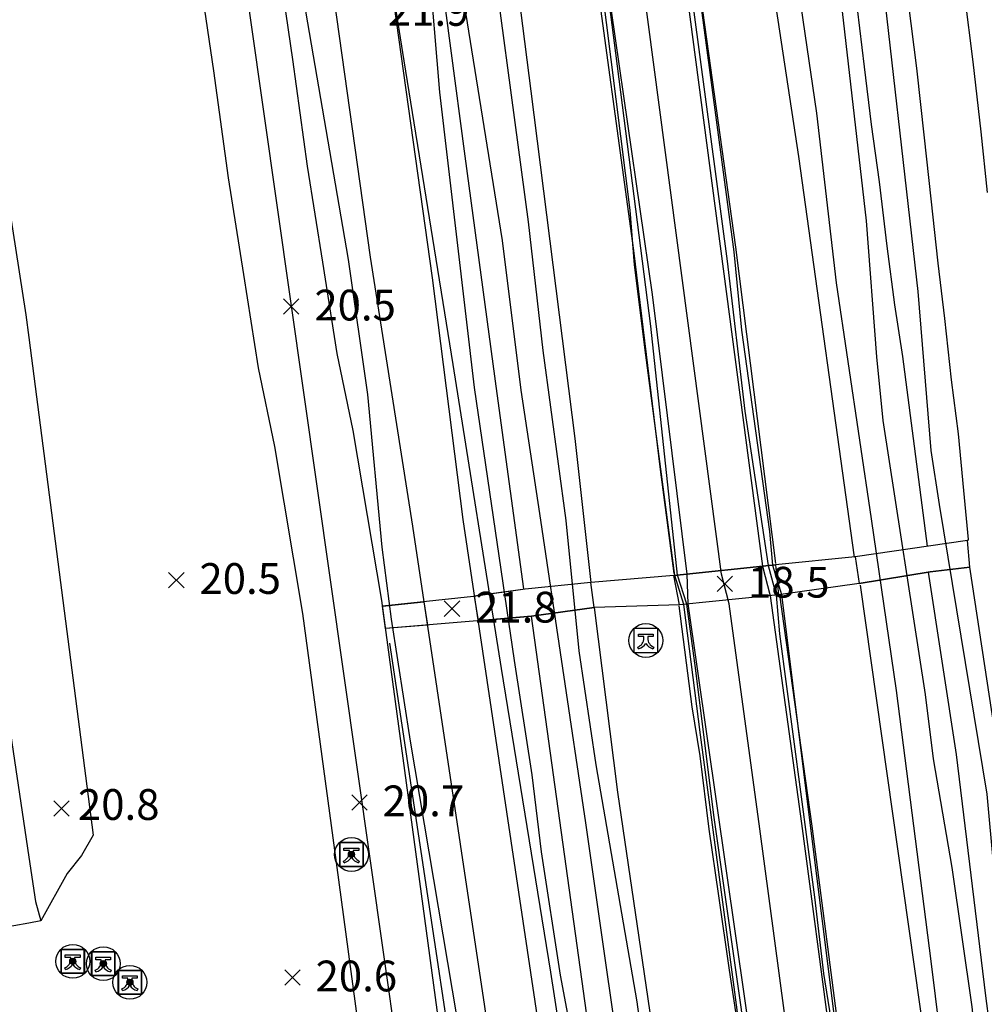
# Model space of a CAD drawing. Extents: x 206343 to 208636, y 443774 to 445336.
# Drawn here: x 206810 to 206872, y 444001 to 444065 of the extents above; entities that cross this region are included whole.
import ezdxf

# ---------------------------------------------------------------- set-up
doc = ezdxf.new("R2010")
doc.units = 0
doc.header["$MEASUREMENT"] = 0
doc.layers.add('하남미사_p_계획선09-08015', color=7, linetype='CONTINUOUS')
doc.layers.add('현황', color=8, linetype='CONTINUOUS')
doc.styles.add('GHS', font='txt')
pattern_1 = [(45, (206816.016036, 444001.626642), (-0.0309359, 0.0309359), [])]
pattern_2 = [(45, (206814.286036, 444002.836642), (-0.0309359, 0.0309359), [])]
pattern_3 = [(45, (206812.302926, 444002.987767), (-0.0309359, 0.0309359), [])]
pattern_4 = [(45, (206830.420063, 444009.93442), (-0.0309359, 0.0309359), [])]

msp = doc.modelspace()

# ---------------------------------------------------------------- hatches: boundary and pattern name
at = {"layer": '현황', "linetype": 'Continuous'}
h = msp.add_hatch(dxfattribs=at)
h.set_pattern_fill('ANSI31', color=256, scale=0.35, style=0)
h.set_pattern_definition(pattern_4)
h.paths.add_polyline_path([(206831.37, 444010.684, 1), (206830.97, 444010.684, 1)])
h = msp.add_hatch(dxfattribs=at)
h.set_pattern_fill('ANSI31', color=256, scale=0.35, style=0)
h.set_pattern_definition(pattern_4)
h.paths.add_polyline_path([(206831.37, 444010.684, 1), (206830.97, 444010.684, 1)])
h = msp.add_hatch(dxfattribs=at)
h.set_pattern_fill('ANSI31', color=256, scale=0.35, style=0)
h.set_pattern_definition(pattern_3)
h.paths.add_polyline_path([(206813.253, 444003.738, 1), (206812.853, 444003.738, 1)])
h = msp.add_hatch(dxfattribs=at)
h.set_pattern_fill('ANSI31', color=256, scale=0.35, style=0)
h.set_pattern_definition(pattern_3)
h.paths.add_polyline_path([(206813.253, 444003.738, 1), (206812.853, 444003.738, 1)])
h = msp.add_hatch(dxfattribs=at)
h.set_pattern_fill('ANSI31', color=256, scale=0.35, style=0)
h.set_pattern_definition(pattern_2)
h.paths.add_polyline_path([(206815.236, 444003.587, 1), (206814.836, 444003.587, 1)])
h = msp.add_hatch(dxfattribs=at)
h.set_pattern_fill('ANSI31', color=256, scale=0.35, style=0)
h.set_pattern_definition(pattern_2)
h.paths.add_polyline_path([(206815.236, 444003.587, 1), (206814.836, 444003.587, 1)])
h = msp.add_hatch(dxfattribs=at)
h.set_pattern_fill('ANSI31', color=256, scale=0.35, style=0)
h.set_pattern_definition(pattern_1)
h.paths.add_polyline_path([(206816.966, 444002.377, 1), (206816.566, 444002.377, 1)])
h = msp.add_hatch(dxfattribs=at)
h.set_pattern_fill('ANSI31', color=256, scale=0.35, style=0)
h.set_pattern_definition(pattern_1)
h.paths.add_polyline_path([(206816.966, 444002.377, 1), (206816.566, 444002.377, 1)])

# ---------------------------------------------------------------- linework, layer by layer
at = {"layer": '하남미사_p_계획선09-08015', "color": 88, "flags": 128}
msp.add_lwpolyline([(206862.511, 443914.788), (206983.672, 443942.989), (206991.069, 443954.875), (206980.052, 444002.207), (206979.787, 444003.528, 0.021875), (206978.511, 444008.798), (206946.173, 444120.674), (206939.449, 444125.008), (206834.157, 444109.687), (206828.243, 444101.623), (206831.424, 444082.011), (206834.578, 444062.262), (206837.759, 444042.516), (206840.901, 444022.765), (206844.115, 444003.025), (206847.236, 443982.897), (206849.861, 443963.328), (206852.299, 443943.47), (206855.896, 443919.287), (206862.511, 443914.788)], format="xyb", dxfattribs=at)
msp.add_lwpolyline([(206862.511, 443914.788), (206983.672, 443942.989), (206991.069, 443954.875), (206980.052, 444002.207), (206979.787, 444003.528, 0.021875), (206978.511, 444008.798), (206946.173, 444120.674), (206939.449, 444125.008), (206834.157, 444109.687), (206828.243, 444101.623), (206831.424, 444082.011), (206834.578, 444062.262), (206837.759, 444042.516), (206840.901, 444022.765), (206844.115, 444003.025), (206847.236, 443982.897), (206849.861, 443963.328), (206852.299, 443943.47), (206855.896, 443919.287), (206862.511, 443914.788)], format="xyb", dxfattribs=at)
msp.add_lwpolyline([(206862.511, 443914.788), (206983.672, 443942.989), (206991.069, 443954.875), (206980.052, 444002.207), (206979.787, 444003.528, 0.021875), (206978.511, 444008.798), (206946.173, 444120.674), (206939.449, 444125.008), (206834.157, 444109.687), (206828.243, 444101.623), (206831.424, 444082.011), (206834.578, 444062.262), (206837.759, 444042.516), (206840.901, 444022.765), (206844.115, 444003.025), (206847.236, 443982.897), (206849.861, 443963.328), (206852.299, 443943.47), (206855.896, 443919.287), (206862.511, 443914.788)], format="xyb", dxfattribs=at)
msp.add_lwpolyline([(206862.511, 443914.788), (206983.672, 443942.989), (206991.069, 443954.875), (206980.052, 444002.207), (206979.787, 444003.528, 0.021875), (206978.511, 444008.798), (206946.173, 444120.674), (206939.449, 444125.008), (206834.157, 444109.687), (206828.243, 444101.623), (206831.424, 444082.011), (206834.578, 444062.262), (206837.759, 444042.516), (206840.901, 444022.765), (206844.115, 444003.025), (206847.236, 443982.897), (206849.861, 443963.328), (206852.299, 443943.47), (206855.896, 443919.287), (206862.511, 443914.788)], format="xyb", dxfattribs=at)
msp.add_lwpolyline([(206862.511, 443914.788), (206983.672, 443942.989), (206991.069, 443954.875), (206980.052, 444002.207), (206979.787, 444003.528, 0.021875), (206978.511, 444008.798), (206946.173, 444120.674), (206939.449, 444125.008), (206834.157, 444109.687), (206828.243, 444101.623), (206831.424, 444082.011), (206834.578, 444062.262), (206837.759, 444042.516), (206840.901, 444022.765), (206844.115, 444003.025), (206847.236, 443982.897), (206849.861, 443963.328), (206852.299, 443943.47), (206855.896, 443919.287), (206862.511, 443914.788)], format="xyb", dxfattribs=at)
for points in [[(206831.424, 444082.011), (206834.578, 444062.262)], [(206834.578, 444062.262), (206837.759, 444042.516)], [(206837.759, 444042.516), (206840.901, 444022.765)], [(206840.901, 444022.765), (206844.115, 444003.025)], [(206844.115, 444003.025), (206847.236, 443982.897)]]:
    msp.add_lwpolyline(points, dxfattribs=at)
at = {"layer": '현황', "linetype": 'Continuous'}
for p, q in [((206849.819, 444025.007), (206850.788, 444025.007)), ((206849.819, 444024.847), (206849.819, 444025.007)), ((206850.788, 444025.007), (206850.788, 444024.847)), ((206850.179, 444024.847), (206849.819, 444024.847)), ((206850.179, 444024.738), (206850.179, 444024.847)), ((206850.788, 444024.847), (206850.429, 444024.847)), ((206850.429, 444024.847), (206850.429, 444024.738)), ((206849.835, 444024.05), (206849.788, 444024.16)), ((206850.819, 444024.16), (206850.772, 444024.05)), ((206830.68, 444011.102), (206831.649, 444011.102)), ((206830.68, 444010.943), (206830.68, 444011.102)), ((206831.04, 444010.943), (206830.68, 444010.943)), ((206831.04, 444010.834), (206831.04, 444010.943)), ((206831.649, 444010.943), (206831.29, 444010.943)), ((206831.29, 444010.943), (206831.29, 444010.834)), ((206831.649, 444011.102), (206831.649, 444010.943)), ((206830.696, 444010.146), (206830.649, 444010.255)), ((206831.68, 444010.255), (206831.633, 444010.146)), ((206812.563, 444004.156), (206813.532, 444004.156)), ((206812.563, 444003.996), (206812.563, 444004.156)), ((206812.923, 444003.996), (206812.563, 444003.996)), ((206812.923, 444003.887), (206812.923, 444003.996)), ((206813.532, 444003.996), (206813.173, 444003.996)), ((206813.173, 444003.996), (206813.173, 444003.887)), ((206813.532, 444004.156), (206813.532, 444003.996)), ((206814.546, 444004.005), (206815.515, 444004.005)), ((206814.546, 444003.845), (206814.546, 444004.005)), ((206815.515, 444004.005), (206815.515, 444003.845)), ((206812.579, 444003.199), (206812.532, 444003.309)), ((206813.563, 444003.309), (206813.516, 444003.199)), ((206814.906, 444003.845), (206814.546, 444003.845)), ((206814.906, 444003.736), (206814.906, 444003.845)), ((206815.515, 444003.845), (206815.156, 444003.845)), ((206815.156, 444003.845), (206815.156, 444003.736)), ((206814.562, 444003.048), (206814.515, 444003.158)), ((206815.546, 444003.158), (206815.499, 444003.048)), ((206816.276, 444002.795), (206817.245, 444002.795)), ((206816.276, 444002.635), (206816.276, 444002.795)), ((206816.636, 444002.635), (206816.276, 444002.635)), ((206816.636, 444002.526), (206816.636, 444002.635)), ((206817.245, 444002.635), (206816.886, 444002.635)), ((206816.886, 444002.635), (206816.886, 444002.526)), ((206817.245, 444002.795), (206817.245, 444002.635)), ((206816.292, 444001.838), (206816.245, 444001.948)), ((206817.276, 444001.948), (206817.229, 444001.838))]:
    msp.add_line(p, q, dxfattribs=at)
for points in [[(206822.868, 444139.377), (206828.637, 444101.261), (206833.143, 444071.526), (206836.406, 444048.157), (206838.413, 444032.443), (206849.333, 443959.372), (206849.809, 443955.512), (206867.165, 443839.377)], [(206822.868, 444139.377), (206828.637, 444101.261), (206833.143, 444071.526), (206836.406, 444048.157), (206838.413, 444032.443), (206849.333, 443959.372), (206849.809, 443955.512), (206867.165, 443839.377)], [(206842.386, 444027.937), (206840.646, 444040.647), (206838.566, 444056.067), (206836.696, 444070.127), (206835.096, 444082.767), (206833.516, 444093.657), (206833.006, 444096.957), (206832.506, 444099.967), (206831.926, 444103.987), (206831.426, 444107.177), (206831.076, 444110.267), (206830.596, 444113.327), (206830.246, 444116.047), (206829.736, 444118.727), (206829.106, 444122.057), (206828.606, 444124.867), (206828.136, 444128.537), (206827.616, 444132.247), (206827.036, 444137.077), (206826.789, 444139.377)], [(206842.386, 444027.937), (206840.646, 444040.647), (206838.566, 444056.067), (206836.696, 444070.127), (206835.096, 444082.767), (206833.516, 444093.657), (206833.006, 444096.957), (206832.506, 444099.967), (206831.926, 444103.987), (206831.426, 444107.177), (206831.076, 444110.267), (206830.596, 444113.327), (206830.246, 444116.047), (206829.736, 444118.727), (206829.106, 444122.057), (206828.606, 444124.867), (206828.136, 444128.537), (206827.616, 444132.247), (206827.036, 444137.077), (206826.789, 444139.377)], [(206884.592, 443839.377), (206881.044, 443857.224), (206875.237, 443887.927), (206870.897, 443917.775), (206865.725, 443956.555), (206863.317, 443971.679), (206861.605, 443984.146), (206859.614, 443998.126), (206857.723, 444012.344), (206855.727, 444026.972), (206855.219, 444028.901), (206850.121, 444067.409), (206847.8, 444085.888), (206845.849, 444101.424), (206844.11, 444115.761), (206842.108, 444130.602), (206841.173, 444139.377)], [(206884.592, 443839.377), (206881.044, 443857.224), (206875.237, 443887.927), (206870.897, 443917.775), (206865.725, 443956.555), (206863.317, 443971.679), (206861.605, 443984.146), (206859.614, 443998.126), (206857.723, 444012.344), (206855.727, 444026.972), (206855.219, 444028.901), (206850.121, 444067.409), (206847.8, 444085.888), (206845.849, 444101.424), (206844.11, 444115.761), (206842.108, 444130.602), (206841.173, 444139.377)], [(206843.915, 444139.377), (206844.806, 444130.927), (206846.806, 444116.107), (206848.546, 444101.757), (206850.496, 444086.227), (206852.816, 444067.757), (206857.891, 444029.427), (206858.397, 444027.503), (206860.416, 444012.707), (206862.306, 443998.497), (206864.296, 443984.527), (206866.186, 443971.087), (206871.516, 443933.357), (206877.256, 443891.057), (206882.746, 443861.987), (206887.476, 443839.377)], [(206843.915, 444139.377), (206844.806, 444130.927), (206846.806, 444116.107), (206848.546, 444101.757), (206850.496, 444086.227), (206852.816, 444067.757), (206857.891, 444029.427), (206858.397, 444027.503), (206860.416, 444012.707), (206862.306, 443998.497), (206864.296, 443984.527), (206866.186, 443971.087), (206871.516, 443933.357), (206877.256, 443891.057), (206882.746, 443861.987), (206887.476, 443839.377)], [(206844.261, 444139.377), (206845.756, 444128.237), (206847.166, 444116.067), (206849.176, 444101.797), (206851.176, 444086.637), (206853.486, 444069.127), (206856.136, 444050.157), (206858.726, 444029.587)], [(206844.261, 444139.377), (206845.756, 444128.237), (206847.166, 444116.067), (206849.176, 444101.797), (206851.176, 444086.637), (206853.486, 444069.127), (206856.136, 444050.157), (206858.726, 444029.587)], [(206863.876, 444029.997), (206860.246, 444056.037), (206856.606, 444080.067), (206854.136, 444101.717), (206851.926, 444118.687), (206849.452, 444139.377)], [(206863.876, 444029.997), (206860.246, 444056.037), (206856.606, 444080.067), (206854.136, 444101.717), (206851.926, 444118.687), (206849.452, 444139.377)], [(206881.873, 443839.377), (206878.426, 443856.717), (206872.606, 443887.487), (206868.256, 443917.407), (206863.086, 443956.167), (206860.506, 443972.227), (206858.016, 443992.427), (206853.066, 444026.967), (206852.986, 444028.897), (206850.736, 444047.067), (206847.536, 444069.277), (206845.046, 444087.317), (206840.366, 444121.397), (206835.186, 444121.957), (206832.126, 444122.207)], [(206881.873, 443839.377), (206878.426, 443856.717), (206872.606, 443887.487), (206868.256, 443917.407), (206863.086, 443956.167), (206860.506, 443972.227), (206858.016, 443992.427), (206853.066, 444026.967), (206852.986, 444028.897), (206850.736, 444047.067), (206847.536, 444069.277), (206845.046, 444087.317), (206840.366, 444121.397), (206835.186, 444121.957), (206832.126, 444122.207)], [(206852.156, 444028.947), (206851.266, 444035.697), (206849.536, 444049.927), (206846.636, 444071.047), (206844.526, 444085.987), (206842.606, 444100.757), (206840.756, 444114.717), (206840.076, 444121.277), (206835.166, 444121.947)], [(206852.156, 444028.947), (206851.266, 444035.697), (206849.536, 444049.927), (206846.636, 444071.047), (206844.526, 444085.987), (206842.606, 444100.757), (206840.756, 444114.717), (206840.076, 444121.277), (206835.166, 444121.947)], [(206835.276, 444121.957), (206837.036, 444107.497), (206838.966, 444091.887), (206840.826, 444076.107), (206842.826, 444060.287), (206845.696, 444037.717), (206846.723, 444028.366)], [(206835.276, 444121.957), (206837.036, 444107.497), (206838.966, 444091.887), (206840.826, 444076.107), (206842.826, 444060.287), (206845.696, 444037.717), (206846.723, 444028.366)], [(206817.478, 444109.969), (206820.228, 444095.658), (206856.727, 443839.377)], [(206817.478, 444109.969), (206820.228, 444095.658), (206856.727, 443839.377)], [(206855.937, 443839.377), (206853.346, 443856.517), (206845.666, 443907.807), (206839.886, 443946.037), (206834.946, 443977.397), (206832.176, 443995.517), (206830.096, 444010.957), (206828.006, 444026.337), (206826.186, 444037.187), (206825.126, 444042.317), (206824.176, 444048.367), (206823.176, 444054.647), (206822.216, 444061.607), (206821.036, 444069.707), (206819.936, 444076.487), (206819.296, 444081.407), (206818.696, 444086.257), (206817.756, 444092.527), (206817.507, 444094.021)], [(206855.937, 443839.377), (206853.346, 443856.517), (206845.666, 443907.807), (206839.886, 443946.037), (206834.946, 443977.397), (206832.176, 443995.517), (206830.096, 444010.957), (206828.006, 444026.337), (206826.186, 444037.187), (206825.126, 444042.317), (206824.176, 444048.367), (206823.176, 444054.647), (206822.216, 444061.607), (206821.036, 444069.707), (206819.936, 444076.487), (206819.296, 444081.407), (206818.696, 444086.257), (206817.756, 444092.527), (206817.507, 444094.021)], [(206810.196, 444006.228), (206798.476, 444004.147), (206792.699, 444007.008), (206782.253, 444066.183), (206783.956, 444070.167), (206800.936, 444072.787)], [(206800.936, 444072.787), (206810.196, 444010.518)], [(206800.936, 444072.787), (206803.886, 444071.717), (206805.436, 444070.697), (206806.266, 444069.667), (206810.006, 444045.757), (206810.196, 444044.29)], [(206861.196, 443839.377), (206858.488, 443857.29), (206850.808, 443908.584), (206845.023, 443946.846), (206840.085, 443978.194), (206837.323, 443996.257), (206835.249, 444011.657), (206833.134, 444027.197), (206831.278, 444038.239), (206830.244, 444043.247), (206829.311, 444049.184), (206828.32, 444055.411), (206827.362, 444062.356), (206826.169, 444070.539)], [(206861.196, 443839.377), (206858.488, 443857.29), (206850.808, 443908.584), (206845.023, 443946.846), (206840.085, 443978.194), (206837.323, 443996.257), (206835.249, 444011.657), (206833.134, 444027.197), (206831.278, 444038.239), (206830.244, 444043.247), (206829.311, 444049.184), (206828.32, 444055.411), (206827.362, 444062.356), (206826.169, 444070.539)], [(206829.381, 444070.989), (206832.38, 444049.511), (206835.142, 444032.019), (206846.072, 443959.043), (206846.735, 443955.28), (206864.093, 443839.377)], [(206829.381, 444070.989), (206832.38, 444049.511), (206835.142, 444032.019), (206846.072, 443959.043), (206846.735, 443955.28), (206864.093, 443839.377)], [(206867.359, 444066.041), (206867.899, 444061.776), (206868.408, 444057.254), (206868.828, 444053.296), (206869.289, 444049.12), (206869.719, 444045.519), (206870.148, 444041.527), (206870.618, 444038.019), (206870.957, 444034.33), (206871.263, 444031.154), (206871.226, 444031.087), (206863.926, 444030.017), (206858.726, 444029.517), (206852.116, 444028.807), (206846.723, 444028.366), (206842.466, 444027.927), (206839.104, 444027.453), (206833.179, 444026.825)], [(206867.359, 444066.041), (206867.899, 444061.776), (206868.408, 444057.254), (206868.828, 444053.296), (206869.289, 444049.12), (206869.719, 444045.519), (206870.148, 444041.527), (206870.618, 444038.019), (206870.957, 444034.33), (206871.263, 444031.154), (206871.226, 444031.087), (206863.926, 444030.017), (206858.726, 444029.517), (206852.116, 444028.807), (206846.723, 444028.366), (206842.466, 444027.927), (206839.104, 444027.453), (206833.179, 444026.825)], [(206871.029, 444066.51), (206871.574, 444062.203), (206872.087, 444057.651), (206872.506, 444053.698)], [(206871.029, 444066.51), (206871.574, 444062.203), (206872.087, 444057.651), (206872.506, 444053.698)], [(206864.046, 444065.647), (206864.496, 444061.867), (206864.956, 444058.117), (206865.476, 444054.397), (206865.976, 444050.227), (206866.476, 444046.397), (206866.986, 444043.037), (206868.596, 444030.717)], [(206864.046, 444065.647), (206864.496, 444061.867), (206864.956, 444058.117), (206865.476, 444054.397), (206865.976, 444050.227), (206866.476, 444046.397), (206866.986, 444043.037), (206868.596, 444030.717)], [(206810.196, 444044.29), (206814.386, 444011.937), (206813.616, 444010.627), (206812.696, 444009.447), (206810.976, 444006.367)], [(206810.196, 444044.29), (206814.386, 444011.937), (206813.616, 444010.627), (206812.696, 444009.447), (206810.976, 444006.367)], [(206871.226, 444031.087), (206863.926, 444030.017), (206864.166, 444028.297), (206868.796, 444029.047), (206871.366, 444029.357), (206871.226, 444031.087)], [(206871.226, 444031.087), (206863.926, 444030.017), (206864.166, 444028.297), (206868.796, 444029.047), (206871.366, 444029.357), (206871.226, 444031.087)], [(206852.116, 444028.807), (206858.726, 444029.517), (206858.926, 444027.557), (206852.506, 444026.907), (206852.116, 444028.807)], [(206852.116, 444028.807), (206858.726, 444029.517), (206858.926, 444027.557), (206852.506, 444026.907), (206852.116, 444028.807)], [(206901.296, 443839.377), (206898.146, 443856.797), (206895.646, 443872.837), (206891.916, 443890.987), (206890.186, 443903.027), (206886.296, 443930.407), (206882.976, 443953.637), (206878.276, 443980.587), (206875.536, 444002.047), (206871.366, 444029.357), (206868.796, 444029.047), (206864.166, 444028.297), (206858.926, 444027.557), (206852.506, 444026.907), (206846.939, 444026.724), (206842.876, 444026.167), (206839.342, 444025.857), (206833.382, 444025.377)], [(206901.296, 443839.377), (206898.146, 443856.797), (206895.646, 443872.837), (206891.916, 443890.987), (206890.186, 443903.027), (206886.296, 443930.407), (206882.976, 443953.637), (206878.276, 443980.587), (206875.536, 444002.047), (206871.366, 444029.357), (206868.796, 444029.047), (206864.166, 444028.297), (206858.926, 444027.557), (206852.506, 444026.907), (206846.939, 444026.724), (206842.876, 444026.167), (206839.342, 444025.857), (206833.382, 444025.377)], [(206868.653, 444029.024), (206870.476, 444017.177), (206872.396, 444001.507), (206874.536, 443985.127), (206876.266, 443973.787)], [(206868.653, 444029.024), (206870.476, 444017.177), (206872.396, 444001.507), (206874.536, 443985.127), (206876.266, 443973.787)], [(206839.396, 444025.861), (206842.876, 444026.167), (206846.939, 444026.724), (206846.723, 444028.366), (206842.466, 444027.927), (206839.157, 444027.461), (206839.396, 444025.861)], [(206839.396, 444025.861), (206842.876, 444026.167), (206846.939, 444026.724), (206846.723, 444028.366), (206842.466, 444027.927), (206839.157, 444027.461), (206839.396, 444025.861)], [(206871.636, 443974.777), (206868.456, 443998.517), (206864.256, 444028.187)], [(206871.636, 443974.777), (206868.456, 443998.517), (206864.256, 444028.187)], [(206858.986, 444027.557), (206861.106, 444012.527), (206862.986, 443998.017), (206866.216, 443974.117)], [(206858.986, 444027.557), (206861.106, 444012.527), (206862.986, 443998.017), (206866.216, 443974.117)], [(206836.104, 444025.596), (206833.382, 444025.377), (206833.179, 444026.825), (206835.877, 444027.111), (206836.104, 444025.596)], [(206836.104, 444025.596), (206833.382, 444025.377), (206833.179, 444026.825), (206835.877, 444027.111), (206836.104, 444025.596)], [(206846.939, 444026.724), (206848.456, 444014.737), (206850.196, 444002.937), (206852.906, 443984.467), (206853.856, 443977.627), (206854.666, 443971.087)], [(206846.939, 444026.724), (206848.456, 444014.737), (206850.196, 444002.937), (206852.906, 443984.467), (206853.856, 443977.627), (206854.666, 443971.087)], [(206859.846, 443972.837), (206858.736, 443981.147), (206858.286, 443984.837), (206857.716, 443989.357), (206857.036, 443994.067), (206856.416, 443998.757), (206855.756, 444003.157), (206855.056, 444007.987), (206854.426, 444012.327), (206853.836, 444017.097), (206853.316, 444020.287), (206852.476, 444026.847)], [(206859.846, 443972.837), (206858.736, 443981.147), (206858.286, 443984.837), (206857.716, 443989.357), (206857.036, 443994.067), (206856.416, 443998.757), (206855.756, 444003.157), (206855.056, 444007.987), (206854.426, 444012.327), (206853.836, 444017.097), (206853.316, 444020.287), (206852.476, 444026.847)], [(206850.596, 443968.107), (206847.676, 443991.487), (206842.876, 444026.167)], [(206850.596, 443968.107), (206847.676, 443991.487), (206842.876, 444026.167)], [(206849.531, 444025.366), (206849.531, 444023.811), (206851.087, 444023.811), (206851.087, 444025.366), (206849.531, 444025.366)], [(206849.766, 443918.947), (206845.006, 443947.967), (206840.276, 443980.477), (206833.656, 444024.407)], [(206849.766, 443918.947), (206845.006, 443947.967), (206840.276, 443980.477), (206833.656, 444024.407)], [(206830.392, 444011.462), (206830.392, 444009.907), (206831.948, 444009.907), (206831.948, 444011.462), (206830.392, 444011.462)], [(206830.42, 444009.934), (206831.92, 444009.934), (206831.92, 444011.434), (206830.42, 444011.434), (206830.42, 444009.934)], [(206830.42, 444009.934), (206831.92, 444009.934), (206831.92, 444011.434), (206830.42, 444011.434), (206830.42, 444009.934)], [(206810.196, 444010.518), (206810.626, 444007.627), (206810.976, 444006.367), (206810.196, 444006.228)], [(206810.196, 444010.518), (206810.626, 444007.627), (206810.976, 444006.367), (206810.196, 444006.228)], [(206812.275, 444004.516), (206812.275, 444002.96), (206813.831, 444002.96), (206813.831, 444004.516), (206812.275, 444004.516)], [(206812.303, 444002.988), (206813.803, 444002.988), (206813.803, 444004.488), (206812.303, 444004.488), (206812.303, 444002.988)], [(206812.303, 444002.988), (206813.803, 444002.988), (206813.803, 444004.488), (206812.303, 444004.488), (206812.303, 444002.988)], [(206814.258, 444004.364), (206814.258, 444002.809), (206815.814, 444002.809), (206815.814, 444004.364), (206814.258, 444004.364)], [(206814.286, 444002.837), (206815.786, 444002.837), (206815.786, 444004.337), (206814.286, 444004.337), (206814.286, 444002.837)], [(206814.286, 444002.837), (206815.786, 444002.837), (206815.786, 444004.337), (206814.286, 444004.337), (206814.286, 444002.837)], [(206815.988, 444003.154), (206815.988, 444001.599), (206817.544, 444001.599), (206817.544, 444003.154), (206815.988, 444003.154)], [(206816.016, 444001.627), (206817.516, 444001.627), (206817.516, 444003.127), (206816.016, 444003.127), (206816.016, 444001.627)], [(206816.016, 444001.627), (206817.516, 444001.627), (206817.516, 444003.127), (206816.016, 444003.127), (206816.016, 444001.627)]]:
    msp.add_lwpolyline(points, dxfattribs=at)
for points, elevation in [([(206853.481, 444139.377), (206854.656, 444129.867), (206856.586, 444111.197), (206858.046, 444098.457), (206860.996, 444079.037), (206863.066, 444065.457), (206864.636, 444051.857), (206865.306, 444043.017), (206865.706, 444038.887), (206868.456, 444021.087), (206868.996, 444016.897), (206870.206, 444009.837), (206871.496, 444000.777), (206871.996, 443995.917), (206874.436, 443978.197), (206875.236, 443972.087)], 20), ([(206853.481, 444139.377), (206854.656, 444129.867), (206856.586, 444111.197), (206858.046, 444098.457), (206860.996, 444079.037), (206863.066, 444065.457), (206864.636, 444051.857), (206865.306, 444043.017), (206865.706, 444038.887), (206868.456, 444021.087), (206868.996, 444016.897), (206870.206, 444009.837), (206871.496, 444000.777), (206871.996, 443995.917), (206874.436, 443978.197), (206875.236, 443972.087)], 20), ([(206858.756, 444076.937), (206861.396, 444058.857), (206862.686, 444047.827), (206864.966, 444032.497), (206866.586, 444021.337), (206868.826, 444003.757), (206871.046, 443985.907), (206872.066, 443978.867), (206872.126, 443977.487), (206872.546, 443975.307), (206873.516, 443967.477), (206875.416, 443956.757), (206876.886, 443944.577), (206878.856, 443932.667), (206880.596, 443920.827), (206882.756, 443903.227), (206883.156, 443898.267), (206885.636, 443880.697), (206887.576, 443869.317), (206888.506, 443865.687), (206889.666, 443859.687), (206890.296, 443854.867), (206891.496, 443848.677), (206893.767, 443839.377)], 19), ([(206858.756, 444076.937), (206861.396, 444058.857), (206862.686, 444047.827), (206864.966, 444032.497), (206866.586, 444021.337), (206868.826, 444003.757), (206871.046, 443985.907), (206872.066, 443978.867), (206872.126, 443977.487), (206872.546, 443975.307), (206873.516, 443967.477), (206875.416, 443956.757), (206876.886, 443944.577), (206878.856, 443932.667), (206880.596, 443920.827), (206882.756, 443903.227), (206883.156, 443898.267), (206885.636, 443880.697), (206887.576, 443869.317), (206888.506, 443865.687), (206889.666, 443859.687), (206890.296, 443854.867), (206891.496, 443848.677), (206893.767, 443839.377)], 19), ([(206875.631, 443839.377), (206872.406, 443853.357), (206869.056, 443869.847), (206867.166, 443881.877), (206865.026, 443893.407), (206863.346, 443904.747), (206861.796, 443917.177), (206860.306, 443926.327), (206859.046, 443936.457), (206857.566, 443944.257), (206855.416, 443959.077), (206853.206, 443977.017), (206852.916, 443977.357), (206852.866, 443978.507), (206852.886, 443978.702), (206852.326, 443982.007), (206849.736, 444001.117), (206847.086, 444016.517), (206845.976, 444023.917), (206845.136, 444032.397), (206843.626, 444043.437), (206842.676, 444051.787), (206839.746, 444073.617)], 19), ([(206875.631, 443839.377), (206872.406, 443853.357), (206869.056, 443869.847), (206867.166, 443881.877), (206865.026, 443893.407), (206863.346, 443904.747), (206861.796, 443917.177), (206860.306, 443926.327), (206859.046, 443936.457), (206857.566, 443944.257), (206855.416, 443959.077), (206853.206, 443977.017), (206852.916, 443977.357), (206852.866, 443978.507), (206852.886, 443978.702), (206852.326, 443982.007), (206849.736, 444001.117), (206847.086, 444016.517), (206845.976, 444023.917), (206845.136, 444032.397), (206843.626, 444043.437), (206842.676, 444051.787), (206839.746, 444073.617)], 19), ([(206871.886, 443892.357), (206870.166, 443903.607), (206869.256, 443913.167), (206867.279, 443925.566), (206864.826, 443942.567), (206864.326, 443947.467), (206863.076, 443955.017), (206862.642, 443957.639), (206861.951, 443962.397), (206861.567, 443964.7), (206861.452, 443966.158), (206861.086, 443967.757), (206859.896, 443976.867), (206858.986, 443981.647), (206856.884, 443998.019), (206854.737, 444013.231), (206853.565, 444022.641), (206852.962, 444026.953), (206852.369, 444028.834), (206850.636, 444045.027), (206848.357, 444062.759), (206847.227, 444071.488)], 17), ([(206871.886, 443892.357), (206870.166, 443903.607), (206869.256, 443913.167), (206867.279, 443925.566), (206864.826, 443942.567), (206864.326, 443947.467), (206863.076, 443955.017), (206862.642, 443957.639), (206861.951, 443962.397), (206861.567, 443964.7), (206861.452, 443966.158), (206861.086, 443967.757), (206859.896, 443976.867), (206858.986, 443981.647), (206856.884, 443998.019), (206854.737, 444013.231), (206853.565, 444022.641), (206852.962, 444026.953), (206852.369, 444028.834), (206850.636, 444045.027), (206848.357, 444062.759), (206847.227, 444071.488)], 17), ([(206864.736, 443884.847), (206862.106, 443900.937), (206861.326, 443905.157), (206860.616, 443911.327), (206857.946, 443926.057), (206856.436, 443938.197), (206855.826, 443941.527), (206855.496, 443946.057), (206854.666, 443951.147), (206854.556, 443953.467), (206854.196, 443955.427), (206853.746, 443960.177), (206852.966, 443964.807), (206852.636, 443968.327), (206852.376, 443968.637), (206852.156, 443969.587), (206852.166, 443970.512), (206849.826, 443986.997), (206849.386, 443991.827), (206846.416, 444012.747), (206843.416, 444032.847), (206842.196, 444040.857), (206840.986, 444050.587), (206837.706, 444070.957)], 20), ([(206864.736, 443884.847), (206862.106, 443900.937), (206861.326, 443905.157), (206860.616, 443911.327), (206857.946, 443926.057), (206856.436, 443938.197), (206855.826, 443941.527), (206855.496, 443946.057), (206854.666, 443951.147), (206854.556, 443953.467), (206854.196, 443955.427), (206853.746, 443960.177), (206852.966, 443964.807), (206852.636, 443968.327), (206852.376, 443968.637), (206852.156, 443969.587), (206852.166, 443970.512), (206849.826, 443986.997), (206849.386, 443991.827), (206846.416, 444012.747), (206843.416, 444032.847), (206842.196, 444040.857), (206840.986, 444050.587), (206837.706, 444070.957)], 20), ([(206888.476, 443899.367), (206888.086, 443901.837), (206887.686, 443906.757), (206887.316, 443909.387), (206886.526, 443913.147), (206884.926, 443922.667), (206884.326, 443927.637), (206884.256, 443929.657), (206883.816, 443934.807), (206882.556, 443943.177), (206881.146, 443954.837), (206881.046, 443956.867), (206880.736, 443959.687), (206879.736, 443964.707), (206878.637, 443972.764), (206877.876, 443974.347), (206877.186, 443978.097), (206874.246, 443999.577), (206872.936, 444009.857), (206872.506, 444014.597), (206869.396, 444033.437), (206868.846, 444036.947), (206868.006, 444047.277), (206865.346, 444070.737)], 21), ([(206888.476, 443899.367), (206888.086, 443901.837), (206887.686, 443906.757), (206887.316, 443909.387), (206886.526, 443913.147), (206884.926, 443922.667), (206884.326, 443927.637), (206884.256, 443929.657), (206883.816, 443934.807), (206882.556, 443943.177), (206881.146, 443954.837), (206881.046, 443956.867), (206880.736, 443959.687), (206879.736, 443964.707), (206878.637, 443972.764), (206877.876, 443974.347), (206877.186, 443978.097), (206874.246, 443999.577), (206872.936, 444009.857), (206872.506, 444014.597), (206869.396, 444033.437), (206868.846, 444036.947), (206868.006, 444047.277), (206865.346, 444070.737)], 21), ([(206827.456, 444069.667), (206830.946, 444049.357), (206832.216, 444040.587), (206833.136, 444030.647), (206833.746, 444025.967), (206834.976, 444018.037), (206838.016, 444000.067)], 21), ([(206827.456, 444069.667), (206830.946, 444049.357), (206832.216, 444040.587), (206833.136, 444030.647), (206833.746, 444025.967), (206834.976, 444018.037), (206838.016, 444000.067)], 21), ([(206858.276, 443985.077), (206856.086, 444001.727), (206853.856, 444018.467), (206852.768, 444026.933), (206852.191, 444028.815), (206850.316, 444043.137), (206849.576, 444049.007), (206849.296, 444052.557), (206847.146, 444069.587)], 18), ([(206858.276, 443985.077), (206856.086, 444001.727), (206853.856, 444018.467), (206852.768, 444026.933), (206852.191, 444028.815), (206850.316, 444043.137), (206849.576, 444049.007), (206849.296, 444052.557), (206847.146, 444069.587)], 18), ([(206836.186, 444068.747), (206836.886, 444060.217), (206839.136, 444041.037), (206841.746, 444023.297), (206842.896, 444015.867), (206843.506, 444010.857), (206844.746, 444002.837), (206846.516, 443993.377), (206848.326, 443979.787), (206848.336, 443979.587), (206849.136, 443972.757), (206852.706, 443950.977), (206855.316, 443935.437), (206855.646, 443932.307), (206855.926, 443931.247), (206857.946, 443919.257), (206860.426, 443902.357), (206863.996, 443874.147), (206864.476, 443870.727), (206867.926, 443854.537), (206870.046, 443845.647), (206871.347, 443839.377)], 21), ([(206836.186, 444068.747), (206836.886, 444060.217), (206839.136, 444041.037), (206841.746, 444023.297), (206842.896, 444015.867), (206843.506, 444010.857), (206844.746, 444002.837), (206846.516, 443993.377), (206848.326, 443979.787), (206848.336, 443979.587), (206849.136, 443972.757), (206852.706, 443950.977), (206855.316, 443935.437), (206855.646, 443932.307), (206855.926, 443931.247), (206857.946, 443919.257), (206860.426, 443902.357), (206863.996, 443874.147), (206864.476, 443870.727), (206867.926, 443854.537), (206870.046, 443845.647), (206871.347, 443839.377)], 21), ([(206853.816, 444066.377), (206856.036, 444049.857), (206856.536, 444044.747), (206858.346, 444031.667), (206858.534, 444029.496), (206859.135, 444027.581), (206860.896, 444013.257), (206862.606, 443999.607), (206864.606, 443985.367), (206865.156, 443980.177), (206866.356, 443971.177), (206866.786, 443970.007), (206867.326, 443965.057), (206869.156, 443955.797), (206869.486, 443953.337), (206869.816, 443948.337), (206870.376, 443943.677), (206872.916, 443927.187), (206874.076, 443916.157), (206876.216, 443901.057), (206877.406, 443893.977)], 18), ([(206853.816, 444066.377), (206856.036, 444049.857), (206856.536, 444044.747), (206858.346, 444031.667), (206858.534, 444029.496), (206859.135, 444027.581), (206860.896, 444013.257), (206862.606, 443999.607), (206864.606, 443985.367), (206865.156, 443980.177), (206866.356, 443971.177), (206866.786, 443970.007), (206867.326, 443965.057), (206869.156, 443955.797), (206869.486, 443953.337), (206869.816, 443948.337), (206870.376, 443943.677), (206872.916, 443927.187), (206874.076, 443916.157), (206876.216, 443901.057), (206877.406, 443893.977)], 18), ([(206853.426, 444065.427), (206855.596, 444049.247), (206856.736, 444039.497), (206858.258, 444029.466), (206858.783, 444027.542), (206859.006, 444025.017), (206861.276, 444007.907), (206861.846, 444002.957), (206862.726, 443997.547), (206865.206, 443978.087), (206866.616, 443967.997), (206867.181, 443964.084), (206868.486, 443956.727), (206869.573, 443949.067), (206870.256, 443942.631), (206871.026, 443938.057), (206872.046, 443928.177), (206874.566, 443911.307), (206876.856, 443893.707)], 17), ([(206853.426, 444065.427), (206855.596, 444049.247), (206856.736, 444039.497), (206858.258, 444029.466), (206858.783, 444027.542), (206859.006, 444025.017), (206861.276, 444007.907), (206861.846, 444002.957), (206862.726, 443997.547), (206865.206, 443978.087), (206866.616, 443967.997), (206867.181, 443964.084), (206868.486, 443956.727), (206869.573, 443949.067), (206870.256, 443942.631), (206871.026, 443938.057), (206872.046, 443928.177), (206874.566, 443911.307), (206876.856, 443893.707)], 17), ([(206827.756, 444046.787), (206826.756, 444045.787)], 20.5), ([(206826.756, 444046.787), (206827.756, 444045.787)], 20.5), ([(206827.756, 444046.787), (206826.756, 444045.787)], 20.5), ([(206826.756, 444046.787), (206827.756, 444045.787)], 20.5), ([(206820.286, 444029.017), (206819.286, 444028.017)], 20.5), ([(206819.286, 444029.017), (206820.286, 444028.017)], 20.5), ([(206820.286, 444029.017), (206819.286, 444028.017)], 20.5), ([(206819.286, 444029.017), (206820.286, 444028.017)], 20.5), ([(206855.946, 444028.777), (206854.946, 444027.777)], 18.5), ([(206854.946, 444028.777), (206855.946, 444027.777)], 18.5), ([(206855.946, 444028.777), (206854.946, 444027.777)], 18.5), ([(206854.946, 444028.777), (206855.946, 444027.777)], 18.5), ([(206838.206, 444027.157), (206837.206, 444026.157)], 21.8), ([(206837.206, 444027.157), (206838.206, 444026.157)], 21.8), ([(206838.206, 444027.157), (206837.206, 444026.157)], 21.8), ([(206837.206, 444027.157), (206838.206, 444026.157)], 21.8), ([(206812.816, 444014.167), (206811.816, 444013.167)], 20.8), ([(206811.816, 444014.167), (206812.816, 444013.167)], 20.8), ([(206812.816, 444014.167), (206811.816, 444013.167)], 20.8), ([(206811.816, 444014.167), (206812.816, 444013.167)], 20.8), ([(206832.196, 444014.567), (206831.196, 444013.567)], 20.7), ([(206831.196, 444014.567), (206832.196, 444013.567)], 20.7), ([(206832.196, 444014.567), (206831.196, 444013.567)], 20.7), ([(206831.196, 444014.567), (206832.196, 444013.567)], 20.7), ([(206827.836, 444003.187), (206826.836, 444002.187)], 20.6), ([(206826.836, 444003.187), (206827.836, 444002.187)], 20.6), ([(206827.836, 444003.187), (206826.836, 444002.187)], 20.6), ([(206826.836, 444003.187), (206827.836, 444002.187)], 20.6)]:
    msp.add_lwpolyline(points, dxfattribs=dict(at, elevation=elevation))
for centre, radius in [((206850.309, 444024.589), 1.1), ((206831.17, 444010.684), 1.1), ((206831.17, 444010.684), 0.2), ((206831.17, 444010.684), 0.2), ((206813.053, 444003.738), 1.1), ((206815.036, 444003.587), 1.1), ((206813.053, 444003.738), 0.2), ((206813.053, 444003.738), 0.2), ((206815.036, 444003.587), 0.2), ((206815.036, 444003.587), 0.2), ((206816.766, 444002.377), 1.1), ((206816.766, 444002.377), 0.2), ((206816.766, 444002.377), 0.2)]:
    msp.add_circle(centre, radius, dxfattribs=at)
for centre, radius, start, end in [((206849.557, 444024.737), 0.622, 291.81202, 0.09611), ((206849.61, 444024.848), 0.829, 285.72356, 326.78412), ((206850.997, 444024.848), 0.829, 213.21588, 254.27644), ((206851.05, 444024.737), 0.622, 179.90389, 248.18798), ((206830.418, 444010.833), 0.622, 291.81202, 0.09611), ((206830.471, 444010.944), 0.829, 285.72356, 326.78412), ((206831.858, 444010.944), 0.829, 213.21588, 254.27644), ((206831.911, 444010.833), 0.622, 179.90389, 248.18798), ((206812.301, 444003.886), 0.622, 291.81202, 0.09611), ((206813.794, 444003.886), 0.622, 179.90389, 248.18798), ((206812.354, 444003.997), 0.829, 285.72356, 326.78412), ((206813.741, 444003.997), 0.829, 213.21588, 254.27644), ((206814.284, 444003.735), 0.622, 291.81202, 0.09611), ((206814.337, 444003.846), 0.829, 285.72356, 326.78412), ((206815.724, 444003.846), 0.829, 213.21588, 254.27644), ((206815.777, 444003.735), 0.622, 179.90389, 248.18798), ((206816.014, 444002.525), 0.622, 291.81202, 0.09611), ((206816.067, 444002.636), 0.829, 285.72356, 326.78412), ((206817.454, 444002.636), 0.829, 213.21588, 254.27644), ((206817.507, 444002.525), 0.622, 179.90389, 248.18798)]:
    msp.add_arc(centre, radius, start, end, dxfattribs=at)

# ---------------------------------------------------------------- texts
at = {"layer": '현황', "linetype": 'Continuous', "style": 'GHS'}
for s, p in [('21.9', (206833.536, 444064.537)), ('21.9', (206833.536, 444064.537)), ('20.5', (206828.756, 444045.387)), ('20.5', (206828.756, 444045.387)), ('20.5', (206821.286, 444027.617)), ('20.5', (206821.286, 444027.617)), ('18.5', (206856.946, 444027.377)), ('18.5', (206856.946, 444027.377)), ('21.8', (206839.206, 444025.757)), ('21.8', (206839.206, 444025.757)), ('20.8', (206813.389, 444012.931)), ('20.8', (206813.389, 444012.931)), ('20.7', (206833.196, 444013.167)), ('20.7', (206833.196, 444013.167)), ('20.6', (206828.836, 444001.787)), ('20.6', (206828.836, 444001.787))]:
    msp.add_text(s, height=2, dxfattribs=at).set_placement(p)

doc.saveas('drawing.dxf')
